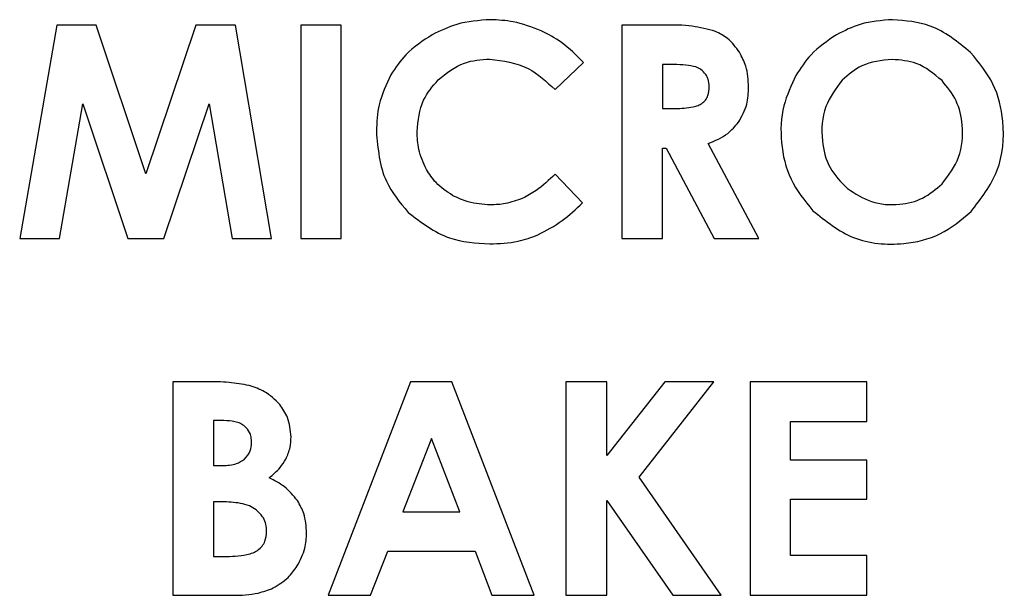
# Model space of a CAD drawing. Units: inches. Extents: x -34.2 to 46.6, y -4.7 to 39.
# Drawn here: x 2.2 to 2.7, y 11.1 to 11.3 of the extents above; entities that cross this region are included whole.
import ezdxf

# ---------------------------------------------------------------- set-up
doc = ezdxf.new("R2010")
doc.units = ezdxf.units.IN
doc.header["$MEASUREMENT"] = 0

msp = doc.modelspace()

# ---------------------------------------------------------------- linework, layer by layer
at = {"color": 7, "linetype": 'Continuous', "lineweight": 25}
for p, q in [((2.24089, 11.33676), (2.22379, 11.23799)), ((2.25919, 11.33676), (2.24089, 11.33676)), ((2.28209, 11.26787), (2.25919, 11.33676)), ((2.3052, 11.33676), (2.28209, 11.26787)), ((2.3235, 11.33676), (2.3052, 11.33676)), ((2.34008, 11.23799), (2.3235, 11.33676)), ((2.37237, 11.33676), (2.35371, 11.33676)), ((2.35371, 11.33676), (2.35371, 11.23799)), ((2.37237, 11.23799), (2.37237, 11.33676)), ((2.50202, 11.33676), (2.50202, 11.23799)), ((2.52195, 11.33676), (2.50202, 11.33676)), ((2.47116, 11.30688), (2.48429, 11.31941)), ((2.52598, 11.31844), (2.52082, 11.31844)), ((2.52082, 11.31844), (2.52082, 11.29816)), ((2.24211, 11.23799), (2.25296, 11.30037)), ((2.25296, 11.30037), (2.27375, 11.23799)), ((2.29033, 11.23799), (2.3113, 11.30037)), ((2.3113, 11.30037), (2.3219, 11.23799)), ((2.52082, 11.29816), (2.52671, 11.29816)), ((2.52082, 11.23799), (2.52082, 11.27982)), ((2.52082, 11.27982), (2.52254, 11.27982)), ((2.52254, 11.27982), (2.54475, 11.23799)), ((2.56531, 11.23799), (2.54191, 11.28191)), ((2.48389, 11.25446), (2.47116, 11.26775)), ((2.22379, 11.23799), (2.24211, 11.23799)), ((2.27375, 11.23799), (2.29033, 11.23799)), ((2.3219, 11.23799), (2.34008, 11.23799)), ((2.35371, 11.23799), (2.37237, 11.23799)), ((2.50202, 11.23799), (2.52082, 11.23799)), ((2.54475, 11.23799), (2.56531, 11.23799)), ((2.31005, 11.17176), (2.29451, 11.17176)), ((2.29451, 11.17176), (2.29451, 11.07299)), ((2.40443, 11.17176), (2.36631, 11.07298)), ((2.42348, 11.17176), (2.40443, 11.17176)), ((2.46147, 11.07298), (2.42348, 11.17176)), ((2.49515, 11.17176), (2.47614, 11.17176)), ((2.47614, 11.17176), (2.47614, 11.07299)), ((2.52195, 11.17176), (2.49515, 11.1377)), ((2.49515, 11.1377), (2.49515, 11.17176)), ((2.51003, 11.12768), (2.54453, 11.17176)), ((2.54453, 11.17176), (2.52195, 11.17176)), ((2.56135, 11.17176), (2.56135, 11.07299)), ((2.61526, 11.17176), (2.56135, 11.17176)), ((2.61526, 11.15336), (2.61526, 11.17176)), ((2.31818, 11.15383), (2.31332, 11.15383)), ((2.31332, 11.15383), (2.31332, 11.13301)), ((2.58002, 11.13549), (2.58002, 11.15336)), ((2.58002, 11.15336), (2.61526, 11.15336)), ((2.41406, 11.14557), (2.40081, 11.11166)), ((2.42723, 11.11166), (2.41406, 11.14557)), ((2.61526, 11.13549), (2.58002, 11.13549)), ((2.61526, 11.11744), (2.61526, 11.13549)), ((2.31332, 11.13301), (2.31742, 11.13301)), ((2.54788, 11.07299), (2.51003, 11.12768)), ((2.31332, 11.11623), (2.31332, 11.09091)), ((2.31722, 11.11623), (2.31332, 11.11623)), ((2.49515, 11.07299), (2.49515, 11.11687)), ((2.49515, 11.11687), (2.5256, 11.07299)), ((2.58002, 11.09145), (2.58002, 11.11744)), ((2.58002, 11.11744), (2.61526, 11.11744)), ((2.40081, 11.11166), (2.42723, 11.11166)), ((2.38587, 11.07298), (2.3939, 11.09334)), ((2.3939, 11.09334), (2.43421, 11.09334)), ((2.43421, 11.09334), (2.44192, 11.07298)), ((2.31332, 11.09091), (2.31804, 11.09091)), ((2.61526, 11.09145), (2.58002, 11.09145)), ((2.61526, 11.07299), (2.61526, 11.09145)), ((2.29451, 11.07299), (2.32222, 11.07299)), ((2.36631, 11.07298), (2.38587, 11.07298)), ((2.44192, 11.07298), (2.46147, 11.07298)), ((2.47614, 11.07299), (2.49515, 11.07299)), ((2.5256, 11.07299), (2.54788, 11.07299)), ((2.56135, 11.07299), (2.61526, 11.07299))]:
    msp.add_line(p, q, dxfattribs=at)
for points, knots in [([(2.44125, 11.33924), (2.43599, 11.33888), (2.42659, 11.33823), (2.41815, 11.33409), (2.41444, 11.33227)], [0, 0, 0, 0, 0.5597619, 1, 1, 1, 1]), ([(2.4648, 11.33409), (2.46053, 11.33574), (2.45294, 11.33869), (2.44481, 11.33907), (2.44125, 11.33924)], [0, 0, 0, 0, 0.561294, 1, 1, 1, 1]), ([(2.62715, 11.33924), (2.62207, 11.33888), (2.61298, 11.33822), (2.60488, 11.33411), (2.60131, 11.3323)], [0, 0, 0, 0, 0.558715, 1, 1, 1, 1]), ([(2.66318, 11.32406), (2.65725, 11.32894), (2.64667, 11.33764), (2.63311, 11.33875), (2.62715, 11.33924)], [0, 0, 0, 0, 0.56034, 1, 1, 1, 1]), ([(2.48429, 11.31941), (2.48108, 11.32273), (2.47533, 11.32866), (2.46801, 11.33243), (2.4648, 11.33409)], [0, 0, 0, 0, 0.560554, 1, 1, 1, 1]), ([(2.54525, 11.33384), (2.54169, 11.33477), (2.53406, 11.33677), (2.52616, 11.33676), (2.52195, 11.33676)], [0, 0, 0, 0, 0.466002, 1, 1, 1, 1]), ([(2.55642, 11.32415), (2.55471, 11.32646), (2.55171, 11.33056), (2.5472, 11.33285), (2.54525, 11.33384)], [0, 0, 0, 0, 0.5665375, 1, 1, 1, 1]), ([(2.41444, 11.33227), (2.41011, 11.32947), (2.40251, 11.32453), (2.39748, 11.31703), (2.39531, 11.3138)], [0, 0, 0, 0, 0.568512, 1, 1, 1, 1]), ([(2.60131, 11.3323), (2.5971, 11.32945), (2.58959, 11.32437), (2.58464, 11.3168), (2.58247, 11.31347)], [0, 0, 0, 0, 0.560309, 1, 1, 1, 1]), ([(2.41712, 11.31137), (2.42101, 11.31448), (2.42804, 11.3201), (2.43697, 11.32076), (2.44096, 11.32105)], [0, 0, 0, 0, 0.552955, 1, 1, 1, 1]), ([(2.44096, 11.32105), (2.44717, 11.32018), (2.45874, 11.31855), (2.46723, 11.31058), (2.47116, 11.30688)], [0, 0, 0, 0, 0.5362545, 1, 1, 1, 1]), ([(2.56064, 11.3081), (2.56046, 11.31137), (2.56014, 11.31703), (2.55752, 11.32203), (2.55642, 11.32415)], [0, 0, 0, 0, 0.577769, 1, 1, 1, 1]), ([(2.62694, 11.32085), (2.62206, 11.32035), (2.61335, 11.31947), (2.60677, 11.31379), (2.60388, 11.3113)], [0, 0, 0, 0, 0.561005, 1, 1, 1, 1]), ([(2.65, 11.31108), (2.64623, 11.31422), (2.63948, 11.31984), (2.63078, 11.32054), (2.62694, 11.32085)], [0, 0, 0, 0, 0.557983, 1, 1, 1, 1]), ([(2.66339, 11.25048), (2.66805, 11.25648), (2.67754, 11.26865), (2.67927, 11.2906), (2.67477, 11.31012), (2.66705, 11.31941), (2.66318, 11.32406)], [0, 0, 0, 0, 0.275557, 0.559565, 0.778955, 1, 1, 1, 1]), ([(2.53628, 11.31739), (2.53475, 11.31772), (2.53135, 11.31845), (2.52788, 11.31844), (2.52598, 11.31844)], [0, 0, 0, 0, 0.452117, 1, 1, 1, 1]), ([(2.54078, 11.31395), (2.54008, 11.31477), (2.53884, 11.31626), (2.53707, 11.31704), (2.53628, 11.31739)], [0, 0, 0, 0, 0.55673, 1, 1, 1, 1]), ([(2.39531, 11.3138), (2.39316, 11.30925), (2.38921, 11.30092), (2.3888, 11.29173), (2.38861, 11.28755)], [0, 0, 0, 0, 0.545209, 1, 1, 1, 1]), ([(2.40742, 11.28751), (2.40791, 11.29256), (2.4088, 11.30154), (2.41458, 11.30838), (2.41712, 11.31137)], [0, 0, 0, 0, 0.5624239, 1, 1, 1, 1]), ([(2.54245, 11.30833), (2.54237, 11.30948), (2.54223, 11.31149), (2.54122, 11.31321), (2.54078, 11.31395)], [0, 0, 0, 0, 0.572684, 1, 1, 1, 1]), ([(2.58247, 11.31347), (2.58033, 11.30887), (2.57577, 11.29908), (2.57506, 11.28223), (2.57909, 11.26482), (2.58655, 11.25556), (2.59032, 11.25089)], [0, 0, 0, 0, 0.2239995, 0.4769753, 0.7359513, 1, 1, 1, 1]), ([(2.60388, 11.3113), (2.60096, 11.30737), (2.59482, 11.29913), (2.5939, 11.28417), (2.59718, 11.27034), (2.60329, 11.2642), (2.60632, 11.26116)], [0, 0, 0, 0, 0.258557, 0.542723, 0.773334, 1, 1, 1, 1]), ([(2.65007, 11.26338), (2.65301, 11.26728), (2.65904, 11.27525), (2.66008, 11.28943), (2.65729, 11.30204), (2.65243, 11.30807), (2.65, 11.31108)], [0, 0, 0, 0, 0.274981, 0.561908, 0.781092, 1, 1, 1, 1]), ([(2.53906, 11.30052), (2.53964, 11.301), (2.54082, 11.30199), (2.5422, 11.30469), (2.54235, 11.3069), (2.54245, 11.30833)], [0, 0, 0, 0, 0.2554798, 0.5187333, 1, 1, 1, 1]), ([(2.55598, 11.29181), (2.55747, 11.29452), (2.56028, 11.29961), (2.56053, 11.3054), (2.56064, 11.3081)], [0, 0, 0, 0, 0.533185, 1, 1, 1, 1]), ([(2.52671, 11.29816), (2.52949, 11.29824), (2.53308, 11.29834), (2.53721, 11.29945), (2.53848, 11.30019), (2.53906, 11.30052)], [0, 0, 0, 0, 0.6548172, 0.843809, 1, 1, 1, 1]), ([(2.54191, 11.28191), (2.54511, 11.28325), (2.55056, 11.28552), (2.55439, 11.28997), (2.55598, 11.29181)], [0, 0, 0, 0, 0.58698, 1, 1, 1, 1]), ([(2.38861, 11.28755), (2.38931, 11.27953), (2.39053, 11.26548), (2.39946, 11.25473), (2.40329, 11.25012)], [0, 0, 0, 0, 0.570992, 1, 1, 1, 1]), ([(2.4117, 11.26996), (2.41032, 11.273), (2.4078, 11.2786), (2.40754, 11.28472), (2.40742, 11.28751)], [0, 0, 0, 0, 0.5439273, 1, 1, 1, 1]), ([(2.42385, 11.25794), (2.42111, 11.25974), (2.41623, 11.26294), (2.41308, 11.26782), (2.4117, 11.26996)], [0, 0, 0, 0, 0.561849, 1, 1, 1, 1]), ([(2.47116, 11.26775), (2.46839, 11.2651), (2.46387, 11.26076), (2.45838, 11.25778), (2.45625, 11.25663)], [0, 0, 0, 0, 0.61276, 1, 1, 1, 1]), ([(2.60632, 11.26116), (2.60988, 11.25883), (2.61716, 11.25407), (2.62978, 11.25315), (2.64151, 11.256), (2.64719, 11.2609), (2.65007, 11.26338)], [0, 0, 0, 0, 0.262982, 0.536458, 0.765512, 1, 1, 1, 1]), ([(2.4413, 11.25358), (2.43783, 11.25379), (2.43172, 11.25416), (2.42623, 11.2568), (2.42385, 11.25794)], [0, 0, 0, 0, 0.567678, 1, 1, 1, 1]), ([(2.45625, 11.25663), (2.45361, 11.25565), (2.44877, 11.25386), (2.44363, 11.25366), (2.4413, 11.25358)], [0, 0, 0, 0, 0.546975, 1, 1, 1, 1]), ([(2.46321, 11.23965), (2.46709, 11.24171), (2.47464, 11.24573), (2.48086, 11.2516), (2.48389, 11.25446)], [0, 0, 0, 0, 0.513245, 1, 1, 1, 1]), ([(2.40329, 11.25012), (2.40936, 11.24543), (2.42054, 11.23679), (2.43457, 11.23591), (2.44099, 11.23551)], [0, 0, 0, 0, 0.542805, 1, 1, 1, 1]), ([(2.59032, 11.25089), (2.59629, 11.24607), (2.60842, 11.23627), (2.63044, 11.23446), (2.64978, 11.23902), (2.65883, 11.24664), (2.66339, 11.25048)], [0, 0, 0, 0, 0.279088, 0.567007, 0.781915, 1, 1, 1, 1]), ([(2.44099, 11.23551), (2.44541, 11.23569), (2.45304, 11.236), (2.4602, 11.23857), (2.46321, 11.23965)], [0, 0, 0, 0, 0.580508, 1, 1, 1, 1]), ([(2.3298, 11.17001), (2.32672, 11.17057), (2.32019, 11.17175), (2.31356, 11.17176), (2.31005, 11.17176)], [0, 0, 0, 0, 0.47201, 1, 1, 1, 1]), ([(2.34393, 11.16128), (2.34172, 11.16346), (2.33768, 11.16748), (2.33227, 11.16922), (2.3298, 11.17001)], [0, 0, 0, 0, 0.544465, 1, 1, 1, 1]), ([(2.34918, 11.14624), (2.34891, 11.14934), (2.34845, 11.15483), (2.3453, 11.15932), (2.34393, 11.16128)], [0, 0, 0, 0, 0.5647763, 1, 1, 1, 1]), ([(2.32781, 11.1511), (2.32716, 11.15158), (2.32576, 11.15258), (2.32247, 11.15363), (2.31987, 11.15375), (2.31818, 11.15383)], [0, 0, 0, 0, 0.23722, 0.502054, 1, 1, 1, 1]), ([(2.33097, 11.14374), (2.33092, 11.14456), (2.33084, 11.14614), (2.32996, 11.14881), (2.32862, 11.15024), (2.32781, 11.1511)], [0, 0, 0, 0, 0.299215, 0.574876, 1, 1, 1, 1]), ([(2.32764, 11.1359), (2.32871, 11.13712), (2.33068, 11.13939), (2.33088, 11.14237), (2.33097, 11.14374)], [0, 0, 0, 0, 0.540874, 1, 1, 1, 1]), ([(2.34679, 11.136), (2.34755, 11.1378), (2.34895, 11.14108), (2.34911, 11.14463), (2.34918, 11.14624)], [0, 0, 0, 0, 0.548671, 1, 1, 1, 1]), ([(2.31742, 11.13301), (2.3197, 11.13308), (2.32339, 11.13319), (2.32646, 11.13515), (2.32764, 11.1359)], [0, 0, 0, 0, 0.617074, 1, 1, 1, 1]), ([(2.33904, 11.12737), (2.34085, 11.12883), (2.3439, 11.1313), (2.34595, 11.13464), (2.34679, 11.136)], [0, 0, 0, 0, 0.592057, 1, 1, 1, 1]), ([(2.35219, 11.1168), (2.35026, 11.11911), (2.34659, 11.12353), (2.34147, 11.12613), (2.33904, 11.12737)], [0, 0, 0, 0, 0.5237998, 1, 1, 1, 1]), ([(2.33312, 11.11252), (2.33209, 11.11317), (2.32982, 11.11459), (2.32439, 11.11597), (2.32008, 11.11613), (2.31722, 11.11623)], [0, 0, 0, 0, 0.220234, 0.482262, 1, 1, 1, 1]), ([(2.35636, 11.10179), (2.35617, 11.10486), (2.35584, 11.11018), (2.35328, 11.11483), (2.35219, 11.1168)], [0, 0, 0, 0, 0.576009, 1, 1, 1, 1]), ([(2.3379, 11.10247), (2.33783, 11.10359), (2.3377, 11.10577), (2.33633, 11.10945), (2.33434, 11.11135), (2.33312, 11.11252)], [0, 0, 0, 0, 0.293215, 0.566851, 1, 1, 1, 1]), ([(2.33383, 11.09387), (2.33452, 11.09445), (2.33589, 11.09561), (2.33756, 11.09854), (2.33777, 11.10095), (2.3379, 11.10247)], [0, 0, 0, 0, 0.274122, 0.542194, 1, 1, 1, 1]), ([(2.35205, 11.08662), (2.35344, 11.08927), (2.35593, 11.09405), (2.35623, 11.0994), (2.35636, 11.10179)], [0, 0, 0, 0, 0.5549668, 1, 1, 1, 1]), ([(2.31804, 11.09091), (2.32163, 11.091), (2.32625, 11.09112), (2.33154, 11.09252), (2.33312, 11.09345), (2.33383, 11.09387)], [0, 0, 0, 0, 0.662133, 0.8489, 1, 1, 1, 1]), ([(2.34096, 11.07638), (2.34338, 11.07786), (2.34778, 11.08053), (2.35073, 11.08473), (2.35205, 11.08662)], [0, 0, 0, 0, 0.550173, 1, 1, 1, 1]), ([(2.32222, 11.07299), (2.3262, 11.07307), (2.33266, 11.0732), (2.33866, 11.0755), (2.34096, 11.07638)], [0, 0, 0, 0, 0.6166092, 1, 1, 1, 1])]:
    msp.add_open_spline(points, degree=3, knots=knots, dxfattribs=at)

doc.saveas('drawing.dxf')
